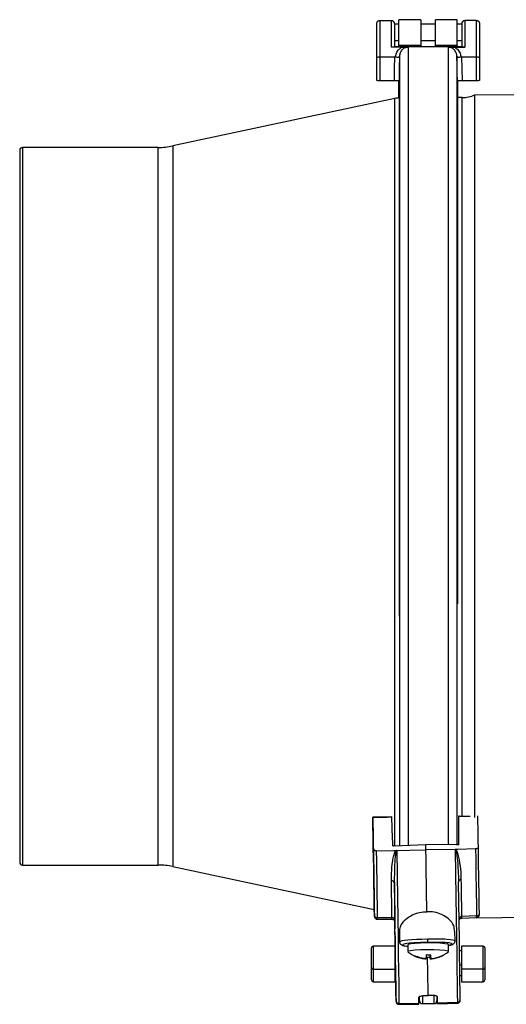
# Model space of a CAD drawing. Units: millimetres. Extents: x 82 to 979, y 112 to 786.
# Drawn here: x 430 to 513, y 112 to 281 of the extents above; entities that cross this region are included whole.
import ezdxf

# ---------------------------------------------------------------- set-up
doc = ezdxf.new("R2010")
doc.units = ezdxf.units.MM

msp = doc.modelspace()

# ---------------------------------------------------------------- linework, layer by layer
at = {"color": 7, "linetype": 'Continuous', "lineweight": 25}
for p, q in [((491.3, 280.43), (491.3, 274.19)), ((491.3, 280.43), (493.3, 280.43)), ((493.3, 280.43), (493.31, 280.36)), ((498.34, 280.57), (494.59, 280.57)), ((494.59, 276.17), (494.59, 280.57)), ((498.34, 280.57), (498.34, 276.17)), ((504.59, 280.57), (500.84, 280.57)), ((500.84, 276.17), (500.84, 280.57)), ((504.59, 276.17), (504.59, 280.57)), ((507.9, 280.43), (505.9, 280.43)), ((505.9, 280.36), (505.9, 280.43)), ((507.9, 274.19), (507.9, 280.43)), ((490.8, 274.09), (490.8, 279.93)), ((494.59, 279.83), (493.8, 279.83)), ((500.84, 279.83), (498.34, 279.83)), ((505.4, 279.83), (504.59, 279.83)), ((508.4, 279.93), (508.4, 274.09)), ((493.8, 277.03), (494.59, 277.03)), ((498.34, 277.03), (500.84, 277.03)), ((504.59, 277.03), (505.4, 277.03)), ((495.1, 275.87), (493.3, 275.87)), ((505.4, 275.92), (493.8, 275.92)), ((498.34, 276.17), (494.59, 276.17)), ((494.59, 275.92), (494.59, 276.17)), ((496.17, 275.85), (496.17, 139.05)), ((498.34, 276.17), (498.34, 275.92)), ((504.59, 276.17), (500.84, 276.17)), ((500.84, 275.92), (500.84, 276.17)), ((503.03, 275.85), (503.03, 139.15)), ((504.11, 275.87), (505.9, 275.87)), ((504.59, 276.17), (504.59, 275.92)), ((490.8, 270.14), (490.8, 274.09)), ((491.3, 274.19), (493.87, 274.19)), ((491.3, 274.19), (491.3, 270.12)), ((493.87, 274.19), (493.98, 274.18)), ((494.68, 274.31), (494.67, 274.08)), ((494.68, 274.31), (494.68, 138.94)), ((504.53, 274.31), (504.53, 139.08)), ((504.53, 274.08), (504.53, 274.31)), ((505.33, 274.19), (507.9, 274.19)), ((507.9, 270.12), (507.9, 274.19)), ((508.4, 274.09), (508.4, 270.14)), ((493.8, 270.12), (491.3, 270.12)), ((494.59, 267.16), (494.59, 270.07)), ((494.6, 270.07), (494.6, 178.33)), ((504.6, 270.07), (504.6, 180.42)), ((507.9, 270.12), (505.4, 270.12)), ((493.86, 267.06), (455.83, 258.94)), ((493.86, 138.89), (493.86, 267.06)), ((505.41, 267.22), (504.6, 267.23)), ((505.41, 144.15), (505.41, 267.22)), ((562.19, 267.23), (507.59, 267.7)), ((507.59, 143.83), (507.59, 267.7)), ((453.32, 258.67), (430.09, 258.67)), ((430.09, 258.67), (430.09, 197.17)), ((453.32, 197.17), (453.32, 258.67)), ((455.83, 258.94), (455.83, 197.17)), ((429.59, 258.17), (429.59, 197.17)), ((429.59, 197.17), (429.59, 136.17)), ((430.09, 197.17), (430.09, 135.67)), ((453.32, 135.67), (453.32, 197.17)), ((455.83, 197.17), (455.83, 135.41)), ((493.36, 143.96), (490.11, 143.85)), ((490.11, 143.85), (490.24, 136.45)), ((504.84, 144.16), (504.84, 144.06)), ((504.84, 139.14), (504.84, 144.06)), ((507.72, 138.42), (504.71, 138.36)), ((490.7, 138.12), (493.71, 138.17)), ((493.71, 138.17), (499.21, 138.25)), ((493.71, 138.17), (494.12, 138.17)), ((504.71, 138.36), (499.21, 138.25)), ((504.71, 138.36), (504.3, 138.35)), ((430.09, 135.67), (453.32, 135.67)), ((455.83, 135.41), (490.36, 128.03)), ((490.88, 126.65), (493.39, 126.65)), ((507.89, 126.94), (505.38, 126.86)), ((505.38, 126.59), (507.89, 126.68)), ((507.59, 126.64), (547.59, 126.99)), ((507.59, 126.64), (507.59, 126.66)), ((490.88, 126.38), (493.4, 126.38)), ((493.94, 122.54), (493.9, 124.74)), ((493.91, 123.87), (493.91, 123.97)), ((493.91, 123.87), (493.92, 123.26)), ((493.91, 123.87), (493.91, 123.87)), ((493.92, 123.26), (493.92, 123.26)), ((494.68, 124.13), (494.71, 122.48)), ((504.21, 122.64), (504.18, 124.31)), ((493.87, 121.76), (490.17, 121.76)), ((490.17, 121.76), (490.17, 117.82)), ((493.87, 121.76), (493.87, 117.82)), ((496.1, 121.99), (496.1, 120.82)), ((499.47, 122.32), (499.47, 122.39)), ((503.1, 120.82), (503.1, 121.99)), ((509.02, 121.76), (505.32, 121.76)), ((505.32, 121.76), (505.32, 117.82)), ((509.02, 117.82), (509.02, 121.76)), ((489.87, 118.11), (489.87, 121.46)), ((493.96, 120.96), (493.87, 120.96)), ((493.94, 121.23), (493.94, 120.96)), ((497.37, 120.12), (497.32, 120.07)), ((499.89, 120.3), (499.87, 119.88)), ((499.93, 120.3), (499.93, 119.59)), ((499.97, 120.3), (499.97, 119.69)), ((499.97, 120.3), (499.97, 119.7)), ((501.82, 120.09), (501.86, 120.05)), ((505.32, 120.96), (504.98, 120.96)), ((509.32, 121.46), (509.32, 118.11)), ((493.87, 118.56), (494, 118.56)), ((499.01, 119.68), (499.01, 119.61)), ((499.23, 119.59), (499.23, 119.68)), ((500.17, 119.67), (500.17, 119.61)), ((505.01, 118.56), (505.32, 118.56)), ((489.87, 115.97), (489.87, 118.11)), ((490.17, 117.82), (493.87, 117.82)), ((490.17, 117.82), (490.17, 115.67)), ((493.87, 117.82), (493.87, 115.67)), ((493.87, 116.75), (494.01, 116.75)), ((505.04, 116.75), (505.32, 116.75)), ((509.02, 117.82), (505.32, 117.82)), ((505.32, 117.82), (505.32, 115.67)), ((509.02, 115.67), (509.02, 117.82)), ((509.32, 118.11), (509.32, 115.97)), ((490.17, 115.67), (493.87, 115.67)), ((505.32, 115.67), (509.02, 115.67)), ((498.6, 113.19), (498.6, 111.92)), ((498.97, 113.29), (499.59, 113.29)), ((500.2, 113.31), (499.59, 113.29)), ((500.6, 111.92), (500.6, 113.24)), ((501.1, 113.12), (501.1, 112.42)), ((494.59, 111.96), (498, 111.96)), ((494.59, 111.96), (494.59, 111.8)), ((494.59, 111.8), (498, 111.8)), ((497.98, 112.98), (497.98, 112.92)), ((498.1, 112.42), (498.1, 113.06)), ((498.6, 111.92), (500.6, 111.92)), ((501.2, 112.01), (501.2, 113.04)), ((504.61, 112.13), (501.2, 112.01)), ((501.2, 111.86), (501.2, 112.01)), ((501.2, 111.86), (504.61, 111.97)), ((504.61, 112.13), (504.61, 111.97))]:
    msp.add_line(p, q, dxfattribs=at)
at = {"color": 7, "linetype": 'Continuous', "lineweight": 25, "flags": 128}
for points in [[(493.8, 270.12), (493.84, 272.17), (493.87, 274.19)], [(494.68, 274.31), (494.67, 274.28), (494.65, 274.25), (494.63, 274.22), (494.6, 274.19), (494.56, 274.16), (494.51, 274.14), (494.45, 274.12), (494.39, 274.1)], [(494.67, 274.08), (494.64, 272.48), (494.64, 272.16), (494.62, 271.38), (494.6, 270.07)], [(504.81, 274.1), (504.75, 274.12), (504.69, 274.14), (504.65, 274.16), (504.6, 274.19), (504.57, 274.22), (504.55, 274.25), (504.53, 274.28), (504.53, 274.31)], [(504.6, 270.07), (504.58, 271.38), (504.55, 272.98), (504.53, 274.08)], [(505.33, 274.19), (505.36, 272.17), (505.4, 270.12)], [(493.37, 143.86), (492.57, 143.84), (490.11, 143.76)], [(490.2, 138.57), (490.19, 139.25), (490.18, 139.91), (490.17, 140.57), (490.16, 141.22), (490.14, 141.87), (490.13, 142.51), (490.12, 143.14), (490.11, 143.76)], [(504.84, 144.06), (505.64, 144.07), (506.81, 144.07)], [(508.2, 138.89), (508.19, 139.56), (508.18, 140.22), (508.16, 140.88), (508.15, 141.54), (508.14, 142.18), (508.13, 142.82), (508.12, 143.45), (508.11, 144.08)], [(490.38, 127.08), (490.36, 128.23), (490.34, 129.46), (490.32, 130.78), (490.3, 132.19), (490.28, 133.67), (490.26, 135.23), (490.23, 136.87), (490.2, 138.57)], [(493.55, 138.94), (493.7, 138.95), (499.19, 139.18)], [(499.21, 138.25), (499.21, 138.37), (499.21, 138.49), (499.21, 138.6), (499.2, 138.72), (499.2, 138.83), (499.2, 138.95), (499.2, 139.07), (499.19, 139.18)], [(504.84, 139.14), (504.7, 139.14), (499.19, 139.18)], [(507.72, 138.42), (507.75, 136.71), (507.77, 135.08), (507.79, 133.52), (507.82, 132.04), (507.84, 130.64), (507.86, 129.32), (507.88, 128.09), (507.89, 126.94)], [(508.37, 127.39), (508.36, 128.54), (508.34, 129.78), (508.32, 131.1), (508.3, 132.5), (508.28, 133.98), (508.25, 135.54), (508.23, 137.18), (508.2, 138.89)], [(490.7, 138.12), (490.73, 136.42), (490.76, 134.79), (490.78, 133.23), (490.8, 131.75), (490.82, 130.35), (490.84, 129.03), (490.86, 127.79), (490.88, 126.65)], [(494.2, 138.15), (494.27, 134), (494.33, 130.12), (494.39, 126.52), (494.44, 123.24), (494.48, 120.27), (494.52, 117.65), (494.55, 115.38), (494.57, 113.48), (494.59, 111.96)], [(499.38, 127.67), (499.36, 128.88), (499.34, 130.12), (499.32, 131.4), (499.3, 132.71), (499.28, 134.05), (499.26, 135.42), (499.23, 136.82), (499.21, 138.25)], [(504.22, 138.32), (504.29, 134.17), (504.35, 130.29), (504.4, 126.7), (504.45, 123.41), (504.5, 120.45), (504.53, 117.82), (504.57, 115.56), (504.59, 113.65), (504.61, 112.13)], [(490.24, 136.45), (490.26, 135.04), (490.28, 133.69), (490.3, 132.4), (490.32, 131.17), (490.33, 130.01), (490.35, 128.91), (490.36, 127.88), (490.38, 126.91)], [(493.39, 126.65), (493.39, 127.33), (493.37, 128.05), (493.36, 128.8), (493.35, 129.57), (493.34, 130.38), (493.33, 131.22), (493.31, 132.09), (493.3, 132.99)], [(494.09, 112.43), (494.08, 113.85), (494.05, 115.61), (494.02, 117.69), (493.99, 120.09), (493.95, 122.8), (493.91, 125.79), (493.86, 129.07), (493.8, 132.6)], [(493.8, 132.6), (493.81, 131.7), (493.83, 130.82), (493.84, 129.98), (493.85, 129.16), (493.86, 128.38), (493.87, 127.62), (493.88, 126.9), (493.89, 126.21)], [(505.09, 112.62), (505.07, 114.04), (505.05, 115.8), (505.02, 117.88), (504.99, 120.28), (504.95, 122.99), (504.9, 125.98), (504.85, 129.26), (504.8, 132.79)], [(505.38, 126.86), (505.37, 127.54), (505.36, 128.26), (505.34, 129), (505.33, 129.78), (505.32, 130.59), (505.31, 131.43), (505.3, 132.3), (505.28, 133.19)], [(493.4, 126.38), (493.4, 126.44), (493.39, 126.65)], [(505.38, 126.59), (505.38, 126.65), (505.38, 126.86)], [(493.88, 125.85), (493.88, 125.62), (493.89, 125.26)], [(493.89, 126.21), (493.9, 125.97), (493.9, 125.89), (493.89, 125.97), (493.89, 126.01)], [(493.91, 123.97), (493.91, 123.56), (493.92, 123.17), (493.92, 122.8), (493.92, 122.45), (493.93, 122.12), (493.93, 121.8), (493.93, 121.51), (493.94, 121.23)], [(493.92, 123.26), (493.93, 122.82), (493.94, 122.31), (493.94, 121.82), (493.95, 121.42), (493.96, 121.18), (493.96, 121.12), (493.96, 121.26), (493.95, 121.58), (493.95, 122.03), (493.94, 122.54)], [(503.1, 121.99), (502.95, 122.09), (502.44, 122.18), (501.62, 122.26), (500.58, 122.31), (499.44, 122.32), (498.31, 122.3), (497.32, 122.24), (496.59, 122.16), (496.17, 122.06), (496.1, 121.99)], [(503.08, 120.78), (503.1, 120.81), (502.95, 120.92), (502.44, 121.02), (501.62, 121.09), (500.58, 121.14), (499.44, 121.15), (498.31, 121.13), (497.32, 121.08), (496.59, 120.99), (496.17, 120.89), (496.13, 120.78)], [(499.59, 113.29), (499.58, 114.08), (499.57, 114.94), (499.55, 115.88), (499.54, 116.88), (499.52, 117.97), (499.51, 119.12), (499.5, 119.87)], [(493.98, 118.56), (493.99, 118.05), (494.01, 117.04), (494.02, 116), (494.04, 115.05), (494.06, 114.32), (494.06, 113.88), (494.07, 113.8), (494.06, 114.08), (494.06, 114.68), (494.04, 115.55), (494.02, 116.56), (494.01, 117.6), (493.99, 118.55), (493.99, 118.56)], [(493.98, 118.56), (493.99, 117.78), (494.01, 116.48), (494.04, 115.2), (494.06, 114.06), (494.07, 113.14), (494.09, 112.54), (494.09, 112.3), (494.09, 112.43)]]:
    msp.add_lwpolyline(points, dxfattribs=at)
at = {"color": 7, "linetype": 'Continuous', "lineweight": 25}
for centre, radius, start, end in [((494.91, 262.17), 5, 93.6335, 102.0587), ((505.45, 272.22), 5, 269.5, 295.3419), ((430.09, 258.17), 0.5, 90, 180), ((453.32, 270.67), 12, 270, 282.0587), ((485.48, 143.7), 4.63, 0.7915, 1.8394), ((430.09, 136.17), 0.5, 180, 270), ((453.32, 123.67), 12, 77.9413, 90), ((493.35, 132.53), 0.455, 8.5841, 96.1578), ((505.25, 132.74), 0.453, 85.7944, 173.562), ((490.85, 127.12), 0.475, 184.4433, 273.1557), ((477.77, 126.84), 12.61, 0.1395, 1.0968), ((490.92, 126.91), 0.546, 179.7608, 184.2321), ((477.46, 126.37), 13.42, 0.0334, 1.1661), ((493.42, 126.18), 0.475, 4.4433, 93.1557), ((505.37, 126.38), 0.481, 89.1577, 169.1842), ((507.9, 127.41), 0.474, 268.8149, 357.655), ((494.47, 126.67), 13.42, 0.0336, 1.1659), ((490.17, 121.46), 0.3, 90, 180), ((509.02, 121.46), 0.3, 0, 90), ((499.6, 125.18), 5.6, 231.6423, 266.1974), ((497.44, 120.06), 0.122, 142.5963, 176.2602), ((499.61, 125.19), 5.62, 245.9322, 263.8394), ((499.63, 125.26), 5.62, 245.9322, 263.8394), ((492.82, 120.64), 6.52, 351.6869, 357.0767), ((499.54, 126.64), 6.78, 267.9092, 272.7666), ((499.71, 128.49), 8.19, 267.3604, 272.2536), ((500.52, 119.86), 0.648, 178.4593, 204.904), ((499.6, 125.18), 5.6, 273.5068, 308.3577), ((493.52, 120.64), 6.52, 351.6869, 357.0767), ((499.61, 125.17), 5.59, 275.7703, 293.7373), ((499.64, 125.23), 5.59, 275.7703, 293.7373), ((501.82, 120.1), 0.064, 305.8633, 12.9932), ((490.16, 118.11), 0.296, 180.8395, 270.8156), ((509.02, 118.11), 0.296, 269.1844, 359.1605), ((490.17, 115.97), 0.3, 180, 270), ((509.02, 115.97), 0.3, 270, 0), ((494.58, 112.45), 0.492, 181.9121, 270.8937), ((498.6, 112.42), 0.5, 180, 270), ((500.6, 112.42), 0.5, 270, 0), ((504.6, 112.62), 0.492, 271.0889, 0.1347)]:
    msp.add_arc(centre, radius, start, end, dxfattribs=at)
for centre, major_axis, ratio, start_param, end_param in [((493.38, 143.44), (-0.018, 0.522), 0.003306, 5.650247, 6.283186), ((494.18, 116.79), (-1.62, 46.48), 0.003306, 5.209002, 5.334008), ((499.46, 122.49), (4.75, 0.01), 0.094729, 1.570622, 3.141342), ((499.46, 121.99), (4.25, 0), 0.094726, 1.568743, 3.801078), ((499.46, 122.49), (4.75, 0.16), 0.094677, 6.276999, 7.850835), ((499.48, 121.99), (4.25, 0.15), 0.094668, 5.730611, 7.852714), ((495.46, 183.45), (-2.56, 73.76), 0.003306, 3.390339, 3.441621), ((497.83, 116.86), (-0.18, 5.06), 0.003306, 3.141477, 3.390339)]:
    msp.add_ellipse(centre, major_axis=major_axis, ratio=ratio, start_param=start_param, end_param=end_param, dxfattribs=at)
for points, knots in [([(490.8, 279.93), (490.8, 279.93), (490.8, 279.97), (490.81, 280.06), (490.87, 280.2), (490.98, 280.33), (491.13, 280.41), (491.25, 280.42), (491.3, 280.43)], [0, 0, 0, 0, 0.0144605, 0.1430836, 0.357746, 0.5719558, 0.7859746, 1, 1, 1, 1]), ([(493.3, 280.43), (493.37, 280.42), (493.5, 280.41), (493.66, 280.29), (493.75, 280.16), (493.79, 280.03), (493.8, 279.96), (493.8, 279.93)], [0, 0, 0, 0, 0.24786, 0.49907, 0.731707, 0.863507, 1, 1, 1, 1]), ([(493.78, 280.08), (493.75, 280.13), (493.71, 280.23), (493.59, 280.34), (493.45, 280.4), (493.35, 280.4), (493.3, 280.39)], [0, 0, 0, 0, 0.247729, 0.50415, 0.758148, 1, 1, 1, 1]), ([(505.4, 279.93), (505.4, 279.96), (505.41, 280.03), (505.45, 280.16), (505.52, 280.27), (505.62, 280.35), (505.74, 280.41), (505.84, 280.42), (505.9, 280.43)], [0, 0, 0, 0, 0.136334, 0.267981, 0.500348, 0.6277, 0.755293, 1, 1, 1, 1]), ([(505.9, 280.39), (505.85, 280.4), (505.75, 280.4), (505.61, 280.34), (505.49, 280.23), (505.45, 280.13), (505.43, 280.08)], [0, 0, 0, 0, 0.241852, 0.49585, 0.752271, 1, 1, 1, 1]), ([(507.9, 280.43), (507.96, 280.42), (508.07, 280.41), (508.22, 280.33), (508.33, 280.2), (508.39, 280.06), (508.4, 279.97), (508.4, 279.93), (508.4, 279.93)], [0, 0, 0, 0, 0.2140254, 0.4280442, 0.642254, 0.8569164, 0.9855395, 1, 1, 1, 1]), ([(493.8, 279.93), (493.8, 279.8), (493.8, 279.54), (493.8, 278.65), (493.8, 277.46), (493.8, 276.41), (493.8, 275.89)], [0, 0, 0, 0, 0.25, 0.500001, 0.750001, 1, 1, 1, 1]), ([(505.4, 275.89), (505.4, 276.41), (505.4, 277.46), (505.4, 278.65), (505.4, 279.54), (505.4, 279.8), (505.4, 279.93)], [0, 0, 0, 0, 0.249999, 0.499999, 0.75, 1, 1, 1, 1]), ([(493.8, 275.89), (493.8, 275.89), (493.78, 275.88), (493.7, 275.88), (493.6, 275.87), (493.51, 275.87), (493.41, 275.87), (493.34, 275.87), (493.3, 275.87)], [0, 0, 0, 0, 0.249121, 0.498548, 0.62681, 0.749448, 0.876218, 1, 1, 1, 1]), ([(493.98, 274.18), (494.02, 274.4), (494.11, 274.89), (494.52, 275.48), (494.92, 275.75), (495.1, 275.87)], [0, 0, 0, 0, 0.323889, 0.712845, 1, 1, 1, 1]), ([(496.17, 275.85), (496.08, 275.85), (495.84, 275.83), (495.44, 275.68), (495.05, 275.37), (494.75, 274.9), (494.7, 274.51), (494.68, 274.31)], [0, 0, 0, 0, 0.10189, 0.266395, 0.476947, 0.738268, 1, 1, 1, 1]), ([(495.1, 275.87), (495.3, 275.87), (495.68, 275.87), (496.02, 275.86), (496.17, 275.85), (496.17, 275.85)], [0, 0, 0, 0, 0.53208, 0.993239, 1, 1, 1, 1]), ([(503.03, 275.85), (503.03, 275.85), (503.18, 275.86), (503.52, 275.87), (503.9, 275.87), (504.11, 275.87)], [0, 0, 0, 0, 0.006761, 0.467702, 1, 1, 1, 1]), ([(504.53, 274.31), (504.5, 274.51), (504.45, 274.9), (504.15, 275.37), (503.76, 275.68), (503.36, 275.83), (503.12, 275.85), (503.03, 275.85)], [0, 0, 0, 0, 0.261732, 0.523053, 0.733605, 0.89811, 1, 1, 1, 1]), ([(504.11, 275.87), (504.28, 275.75), (504.69, 275.48), (505.09, 274.89), (505.18, 274.4), (505.22, 274.18)], [0, 0, 0, 0, 0.287155, 0.676111, 1, 1, 1, 1]), ([(505.9, 275.87), (505.86, 275.87), (505.79, 275.87), (505.69, 275.87), (505.6, 275.87), (505.5, 275.88), (505.42, 275.88), (505.41, 275.89), (505.4, 275.89)], [0, 0, 0, 0, 0.1235384, 0.2500474, 0.372529, 0.5006186, 0.7503124, 1, 1, 1, 1]), ([(490.8, 274.09), (490.8, 274.09), (490.8, 274.1), (490.81, 274.12), (490.87, 274.15), (490.99, 274.17), (491.14, 274.19), (491.25, 274.19), (491.3, 274.19)], [0, 0, 0, 0, 0.0088, 0.15656, 0.371621, 0.582363, 0.791147, 1, 1, 1, 1]), ([(494.39, 274.1), (494.36, 274.1), (494.26, 274.11), (494.11, 274.14), (494, 274.17), (493.98, 274.18)], [0, 0, 0, 0, 0.259078, 0.842547, 1, 1, 1, 1]), ([(494.67, 274.08), (494.67, 274.08), (494.67, 274.08), (494.64, 274.08), (494.52, 274.08), (494.42, 274.09), (494.39, 274.1)], [0, 0, 0, 0, 0.014264, 0.403096, 0.792002, 1, 1, 1, 1]), ([(504.81, 274.1), (504.75, 274.09), (504.63, 274.08), (504.55, 274.08), (504.53, 274.08), (504.53, 274.08), (504.53, 274.08)], [0, 0, 0, 0, 0.384355, 0.772235, 0.985736, 1, 1, 1, 1]), ([(505.22, 274.18), (505.2, 274.17), (505.09, 274.14), (504.95, 274.11), (504.84, 274.1), (504.81, 274.1)], [0, 0, 0, 0, 0.157453, 0.740922, 1, 1, 1, 1]), ([(505.22, 274.18), (505.23, 274.18), (505.27, 274.19), (505.3, 274.19), (505.33, 274.19)], [0, 0, 0, 0, 0.283429, 1, 1, 1, 1]), ([(507.9, 274.19), (507.96, 274.19), (508.07, 274.19), (508.21, 274.17), (508.33, 274.15), (508.39, 274.12), (508.4, 274.1), (508.4, 274.09), (508.4, 274.09)], [0, 0, 0, 0, 0.208853, 0.417637, 0.628379, 0.84344, 0.9912, 1, 1, 1, 1]), ([(491.3, 270.12), (491.25, 270.12), (491.13, 270.12), (490.98, 270.12), (490.87, 270.13), (490.81, 270.14), (490.8, 270.14), (490.8, 270.14)], [0, 0, 0, 0, 0.214319, 0.428632, 0.643102, 0.857873, 1, 1, 1, 1]), ([(494.6, 270.07), (494.59, 270.08), (494.57, 270.09), (494.44, 270.1), (494.23, 270.11), (494.01, 270.12), (493.86, 270.12), (493.8, 270.12)], [0, 0, 0, 0, 0.215192, 0.430399, 0.645245, 0.859718, 1, 1, 1, 1]), ([(505.4, 270.12), (505.31, 270.12), (505.13, 270.12), (504.89, 270.11), (504.71, 270.1), (504.62, 270.08), (504.61, 270.07), (504.6, 270.07)], [0, 0, 0, 0, 0.21435, 0.428702, 0.643046, 0.857601, 1, 1, 1, 1]), ([(508.4, 270.14), (508.4, 270.14), (508.38, 270.14), (508.3, 270.13), (508.17, 270.12), (508.03, 270.12), (507.94, 270.12), (507.9, 270.12)], [0, 0, 0, 0, 0.215031, 0.430064, 0.645014, 0.859702, 1, 1, 1, 1]), ([(490.2, 138.57), (490.21, 138.52), (490.22, 138.41), (490.32, 138.27), (490.46, 138.17), (490.59, 138.13), (490.68, 138.13), (490.7, 138.12)], [0, 0, 0, 0, 0.230614, 0.461431, 0.686089, 0.899674, 1, 1, 1, 1]), ([(508.2, 138.89), (508.2, 138.83), (508.19, 138.73), (508.1, 138.58), (507.96, 138.48), (507.83, 138.43), (507.74, 138.42), (507.72, 138.42)], [0, 0, 0, 0, 0.230614, 0.461431, 0.686089, 0.899674, 1, 1, 1, 1]), ([(493.3, 132.99), (493.3, 133.4), (493.31, 134.49), (493.43, 135.94), (493.64, 137.1), (493.8, 137.65), (493.92, 137.93), (494.03, 138.12), (494.11, 138.16), (494.12, 138.17)], [0, 0, 0, 0, 0.25188, 0.662498, 0.830962, 0.896608, 0.961432, 0.994108, 1, 1, 1, 1]), ([(494.2, 138.15), (494.2, 138.15), (494.19, 138.15), (494.18, 138.14), (494.16, 138.13), (494.12, 138.06), (494.06, 137.87), (494, 137.57), (493.93, 137), (493.84, 135.77), (493.79, 134.23), (493.8, 133.05), (493.8, 132.6)], [0, 0, 0, 0, 0.001323, 0.003527, 0.005654, 0.010928, 0.04013, 0.102693, 0.167356, 0.33498, 0.746625, 1, 1, 1, 1]), ([(494.12, 138.17), (494.14, 138.17), (494.17, 138.17), (494.19, 138.16), (494.2, 138.15), (494.2, 138.15)], [0, 0, 0, 0, 0.562607, 0.948485, 1, 1, 1, 1]), ([(504.3, 138.35), (504.28, 138.35), (504.26, 138.34), (504.23, 138.33), (504.22, 138.32), (504.22, 138.32)], [0, 0, 0, 0, 0.562607, 0.948485, 1, 1, 1, 1]), ([(504.22, 138.32), (504.22, 138.32), (504.23, 138.32), (504.24, 138.32), (504.26, 138.3), (504.31, 138.24), (504.37, 138.05), (504.44, 137.75), (504.53, 137.19), (504.66, 135.96), (504.76, 134.42), (504.79, 133.24), (504.8, 132.79)], [0, 0, 0, 0, 0.001323, 0.003527, 0.005654, 0.010928, 0.04013, 0.102693, 0.167356, 0.33498, 0.746625, 1, 1, 1, 1]), ([(505.28, 133.19), (505.27, 133.61), (505.23, 134.7), (505.06, 136.14), (504.81, 137.3), (504.64, 137.83), (504.51, 138.12), (504.39, 138.3), (504.31, 138.34), (504.3, 138.35)], [0, 0, 0, 0, 0.25188, 0.662498, 0.830962, 0.896608, 0.961432, 0.994108, 1, 1, 1, 1]), ([(490.38, 126.91), (490.38, 126.9), (490.38, 126.88), (490.38, 126.87), (490.38, 126.85), (490.38, 126.83), (490.39, 126.78), (490.41, 126.7), (490.46, 126.59), (490.56, 126.49), (490.7, 126.4), (490.82, 126.39), (490.87, 126.38)], [0, 0, 0, 0, 0.095714, 0.275602, 0.317978, 0.336996, 0.363616, 0.455191, 0.551263, 0.692726, 0.844423, 1, 1, 1, 1]), ([(494.74, 124.13), (494.75, 124.45), (494.77, 125.2), (495.55, 126.27), (496.75, 127.11), (498.06, 127.59), (498.96, 127.64), (499.38, 127.67)], [0, 0, 0, 0, 0.194264, 0.461503, 0.669976, 0.846506, 1, 1, 1, 1]), ([(504.12, 124.31), (504.1, 124.62), (504.06, 125.36), (503.25, 126.4), (502.02, 127.2), (500.7, 127.63), (499.8, 127.66), (499.38, 127.67)], [0, 0, 0, 0, 0.19244, 0.460284, 0.669229, 0.846158, 1, 1, 1, 1]), ([(507.9, 126.68), (507.96, 126.69), (508.06, 126.7), (508.19, 126.78), (508.28, 126.87), (508.33, 126.96), (508.36, 127.04), (508.37, 127.1), (508.38, 127.13), (508.38, 127.15), (508.38, 127.16), (508.38, 127.17), (508.38, 127.19), (508.38, 127.23), (508.38, 127.33), (508.37, 127.39)], [0, 0, 0, 0, 0.104875, 0.195907, 0.271705, 0.335667, 0.388018, 0.427793, 0.448739, 0.461062, 0.472427, 0.489701, 0.52734, 0.679346, 1, 1, 1, 1]), ([(493.4, 126.37), (493.42, 126.37), (493.49, 126.38), (493.61, 126.34), (493.73, 126.26), (493.81, 126.17), (493.86, 126.09), (493.88, 126.01), (493.89, 125.96), (493.89, 125.93), (493.9, 125.92), (493.9, 125.91), (493.9, 125.91), (493.9, 125.91), (493.9, 125.91)], [0, 0, 0, 0, 0.059733, 0.254842, 0.411274, 0.543089, 0.653561, 0.742166, 0.80444, 0.835701, 0.859047, 0.889693, 0.944532, 1, 1, 1, 1]), ([(493.89, 125.26), (493.89, 125.24), (493.89, 125.19), (493.89, 125.06), (493.89, 124.91), (493.9, 124.79), (493.9, 124.74)], [0, 0, 0, 0, 0.249775, 0.49955, 0.749299, 1, 1, 1, 1]), ([(504.9, 126.1), (504.9, 126.1), (504.9, 126.1), (504.9, 126.1), (504.9, 126.11), (504.9, 126.14), (504.9, 126.19), (504.93, 126.28), (505, 126.4), (505.11, 126.51), (505.25, 126.58), (505.34, 126.58), (505.38, 126.58)], [0, 0, 0, 0, 0.0109694, 0.1009563, 0.1518662, 0.1796819, 0.2196075, 0.3522729, 0.4864606, 0.6786098, 0.8747865, 1, 1, 1, 1]), ([(494.71, 122.49), (494.71, 122.49), (494.69, 122.4), (494.76, 122.23), (494.89, 122.07), (495.05, 121.96), (495.28, 121.88), (495.56, 121.81), (495.92, 121.76), (496.05, 121.75)], [0, 0, 0, 0, 0.006392, 0.110461, 0.199894, 0.301375, 0.469812, 0.811731, 1, 1, 1, 1]), ([(499.46, 122.94), (499.46, 122.88), (499.46, 122.77), (499.47, 122.61), (499.47, 122.49), (499.47, 122.41), (499.47, 122.4), (499.47, 122.39)], [0, 0, 0, 0, 0.214728, 0.429457, 0.644175, 0.858868, 1, 1, 1, 1]), ([(503.06, 121.9), (503.19, 121.92), (503.56, 121.98), (503.8, 122.05), (504.07, 122.25), (504.2, 122.45), (504.2, 122.58), (504.2, 122.62)], [0, 0, 0, 0, 0.219898, 0.675579, 0.821096, 0.943075, 1, 1, 1, 1]), ([(499.01, 119.61), (499.03, 119.61), (499.08, 119.6), (499.15, 119.59), (499.2, 119.59), (499.23, 119.59), (499.23, 119.59), (499.23, 119.59)], [0, 0, 0, 0, 0.21325, 0.427099, 0.639673, 0.85169, 1, 1, 1, 1]), ([(499.27, 119.7), (499.27, 119.69), (499.26, 119.68), (499.22, 119.67), (499.16, 119.67), (499.09, 119.67), (499.05, 119.68), (499.03, 119.68)], [0, 0, 0, 0, 0.21325, 0.427099, 0.639673, 0.85169, 1, 1, 1, 1]), ([(499.93, 119.59), (499.93, 119.59), (499.94, 119.59), (499.98, 119.59), (500.04, 119.59), (500.11, 119.6), (500.15, 119.6), (500.17, 119.61)], [0, 0, 0, 0, 0.21325, 0.427099, 0.639673, 0.85169, 1, 1, 1, 1]), ([(500.2, 119.67), (500.17, 119.67), (500.12, 119.67), (500.05, 119.67), (500, 119.67), (499.98, 119.68), (499.97, 119.69), (499.97, 119.7)], [0, 0, 0, 0, 0.2132497, 0.4270994, 0.6396727, 0.8516899, 1, 1, 1, 1]), ([(497.98, 112.98), (497.99, 113.02), (498.01, 113.09), (498.18, 113.18), (498.44, 113.25), (498.72, 113.29), (498.9, 113.29), (498.97, 113.29)], [0, 0, 0, 0, 0.220095, 0.4402914, 0.6576188, 0.8699659, 1, 1, 1, 1]), ([(501.2, 113.04), (501.19, 113.07), (501.17, 113.14), (500.99, 113.23), (500.73, 113.29), (500.45, 113.32), (500.27, 113.31), (500.2, 113.31)], [0, 0, 0, 0, 0.220095, 0.440291, 0.657619, 0.869966, 1, 1, 1, 1]), ([(494.13, 112.11), (494.14, 112.1), (494.16, 112.04), (494.24, 111.93), (494.39, 111.84), (494.52, 111.79), (494.59, 111.8), (494.61, 111.81)], [0, 0, 0, 0, 0.073303, 0.324068, 0.644564, 0.942734, 1, 1, 1, 1]), ([(504.62, 111.98), (504.67, 111.99), (504.77, 111.99), (504.89, 112.07), (504.98, 112.16), (505.04, 112.25), (505.07, 112.33), (505.09, 112.39), (505.09, 112.42), (505.09, 112.44), (505.09, 112.46), (505.09, 112.47), (505.09, 112.5), (505.09, 112.57), (505.09, 112.62)], [0, 0, 0, 0, 0.080705, 0.165438, 0.235528, 0.294765, 0.343428, 0.379986, 0.400928, 0.415807, 0.434609, 0.468885, 0.562729, 1, 1, 1, 1])]:
    msp.add_open_spline(points, degree=3, knots=knots, dxfattribs=at)
for points in [[(493.3, 275.87), (493.3, 276.46), (493.3, 277.64), (493.3, 278.99), (493.3, 280), (493.3, 280.28), (493.3, 280.43)], [(505.9, 280.43), (505.9, 280.28), (505.9, 280), (505.9, 278.99), (505.9, 277.64), (505.9, 276.46), (505.9, 275.87)]]:
    msp.add_open_spline(points, degree=3, dxfattribs=at)

doc.saveas('drawing.dxf')
